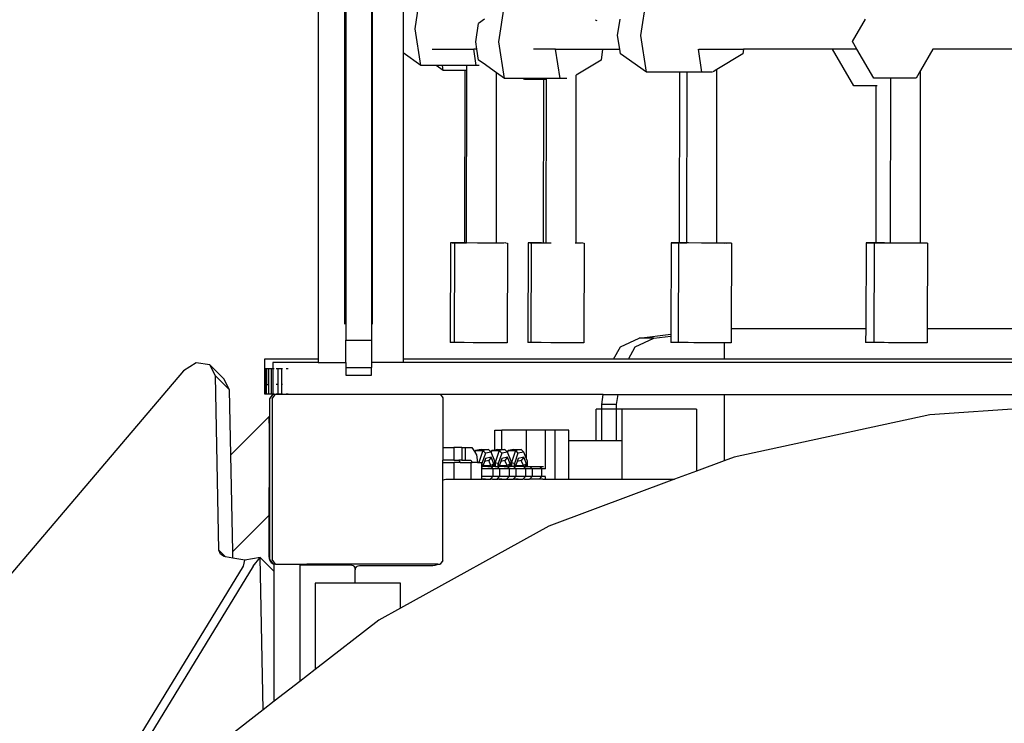
# Model space of a CAD drawing. Units: millimetres. Extents: x 6389 to 10517, y 3371 to 6118.
# Drawn here: x 8282 to 8328, y 4056 to 4089 of the extents above; entities that cross this region are included whole.
import ezdxf

# ---------------------------------------------------------------- set-up
doc = ezdxf.new("R2010")
doc.units = ezdxf.units.MM
doc.header["$LTSCALE"] = 100
doc.header["$PDSIZE"] = -1
doc.layers.add('VP-EQ', color=219, linetype='Continuous')
doc.dimstyles.new('Strefa', dxfattribs={"dimtxt": 14, "dimasz": 20, "dimexe": 20, "dimexo": 50, "dimgap": 20, "dimtad": 0, "dimdec": 0, "dimzin": 0, "dimdsep": 46, "dimtxsty": 'Standard', "dimcen": 0.09, "dimadec": 0, "dimazin": 0, "dimtfac": 1, "dimtdec": 4, "dimtofl": 0, "dimtmove": 0, "dimatfit": 3, "dimfxl": 70, "dimfxlon": 1, "dimtolj": 1, "dimtzin": 0, "dimarcsym": 0})

# ---------------------------------------------------------------- blocks, each defined once
blk = doc.blocks.new('*D223')
at = {"layer": 'Defpoints', "color": 0}
for p in [(7915.595, 5628.554), (8311.046, 3570.681), (10392.752, 3570.681)]:
    blk.add_point(p, dxfattribs=at)
at = {"layer": 'VP-EQ', "color": 0, "lineweight": -2}
for p, q in [((10322.752, 5628.554), (10412.752, 5628.554)), ((10392.752, 5608.554), (10392.752, 4622.874)), ((10392.752, 3590.681), (10392.752, 4533.874)), ((10322.752, 3570.681), (10412.752, 3570.681))]:
    blk.add_line(p, q, dxfattribs=at)
at = {"layer": 'VP-EQ', "color": 0}
for points in [[(10396.085, 5608.554), (10389.418, 5608.554), (10392.752, 5628.554)], [(10389.418, 3590.681), (10396.085, 3590.681), (10392.752, 3570.681)]]:
    blk.add_solid(points, dxfattribs=at)
at = {"layer": 'VP-EQ', "color": 0, "insert": (10392.752, 4578.374), "char_height": 14, "attachment_point": 5, "rotation": 90}
blk.add_mtext('\\A1;2065', dxfattribs=at)
blk = doc.blocks.new('*D224')
at = {"layer": 'Defpoints', "color": 0}
for p in [(7845.416, 5800.281), (8334.156, 3370.681), (10497.319, 3370.681)]:
    blk.add_point(p, dxfattribs=at)
at = {"layer": 'VP-EQ', "color": 0, "lineweight": -2}
for p, q in [((10427.319, 5800.281), (10517.319, 5800.281)), ((10497.319, 5780.281), (10497.319, 4623.744)), ((10497.319, 3390.681), (10497.319, 4534.744)), ((10427.319, 3370.681), (10517.319, 3370.681))]:
    blk.add_line(p, q, dxfattribs=at)
at = {"layer": 'VP-EQ', "color": 0}
for points in [[(10500.652, 5780.281), (10493.985, 5780.281), (10497.319, 5800.281)], [(10493.985, 3390.681), (10500.652, 3390.681), (10497.319, 3370.681)]]:
    blk.add_solid(points, dxfattribs=at)
at = {"layer": 'VP-EQ', "color": 0, "insert": (10497.319, 4579.244), "char_height": 14, "attachment_point": 5, "rotation": 90}
blk.add_mtext('\\A1;2430', dxfattribs=at)
blk = doc.blocks.new('1790s2')
at = {"layer": 'VP-EQ', "color": 7}
for p, q in [((8236.045, 1481.274), (8236.045, 1446.859)), ((8237.285, 1448.493), (8237.285, 1477.982)), ((8238.585, 1448.493), (8238.585, 1477.982)), ((8237.335, 1465.621), (8237.335, 1447.743)), ((8238.535, 1465.621), (8238.535, 1447.743)), ((8240.595, 1462.356), (8240.852, 1464.077)), ((8240.029, 1463.495), (8240.029, 1461.216)), ((8244.522, 1461.745), (8244.78, 1463.467)), ((8251.178, 1462.043), (8251.436, 1463.765)), ((8243.434, 1461.745), (8243.562, 1462.606)), ((8243.839, 1462.801), (8243.562, 1462.606)), ((8249.128, 1462.717), (8249.053, 1462.763)), ((8250.09, 1462.043), (8250.203, 1462.801)), ((8261.109, 1461.753), (8261.714, 1462.801)), ((8240.852, 1460.634), (8240.595, 1462.356)), ((8250.186, 1461.401), (8250.09, 1462.043)), ((8251.436, 1460.321), (8251.178, 1462.043)), ((8243.485, 1461.401), (8243.434, 1461.745)), ((8244.78, 1460.023), (8244.522, 1461.745)), ((8261.312, 1461.401), (8261.109, 1461.753)), ((8240.852, 1460.634), (8240.029, 1461.216)), ((8240.029, 1461.216), (8240.029, 1446.859)), ((8241.388, 1461.401), (8243.345, 1461.401)), ((8243.46, 1460.634), (8243.345, 1461.401)), ((8243.485, 1461.401), (8243.345, 1461.401)), ((8243.562, 1460.884), (8243.485, 1461.401)), ((8247.182, 1461.401), (8246.148, 1461.401)), ((8247.388, 1460.023), (8247.182, 1461.401)), ((8247.182, 1461.401), (8249.387, 1461.401)), ((8249.387, 1461.401), (8249.31, 1460.884)), ((8249.387, 1461.401), (8250.186, 1461.401)), ((8250.218, 1461.182), (8250.186, 1461.401)), ((8251.436, 1460.321), (8250.218, 1461.182)), ((8254.044, 1460.321), (8253.882, 1461.403)), ((8253.905, 1461.401), (8255.998, 1461.401)), ((8255.966, 1461.182), (8254.75, 1460.439)), ((8255.998, 1461.401), (8255.966, 1461.182)), ((8260.179, 1461.401), (8255.998, 1461.401)), ((8260.173, 1461.392), (8260.179, 1461.401)), ((8261.168, 1459.67), (8260.173, 1461.392)), ((8261.312, 1461.401), (8260.179, 1461.401)), ((8262.103, 1460.031), (8261.312, 1461.401)), ((8264.882, 1461.401), (8264.3, 1460.392)), ((8264.879, 1461.401), (8264.882, 1461.401)), ((8271.834, 1461.401), (8264.882, 1461.401)), ((8241.569, 1460.634), (8240.852, 1460.634)), ((8241.91, 1460.392), (8241.569, 1460.634)), ((8241.874, 1460.634), (8241.569, 1460.634)), ((8241.91, 1460.392), (8241.874, 1460.634)), ((8243.008, 1460.634), (8241.874, 1460.634)), ((8243.008, 1460.392), (8243.008, 1460.634)), ((8243.46, 1460.634), (8243.008, 1460.634)), ((8243.588, 1460.634), (8243.46, 1460.634)), ((8243.774, 1460.734), (8243.562, 1460.884)), ((8244.407, 1460.286), (8243.774, 1460.734)), ((8249.31, 1460.884), (8248.146, 1460.172)), ((8242.937, 1460.392), (8241.91, 1460.392)), ((8242.928, 1452.316), (8242.937, 1460.392)), ((8243.008, 1460.392), (8242.937, 1460.392)), ((8242.999, 1452.316), (8243.008, 1460.392)), ((8244.399, 1452.309), (8244.407, 1460.286)), ((8244.78, 1460.023), (8244.407, 1460.286)), ((8248.138, 1452.31), (8248.146, 1460.172)), ((8248.146, 1460.172), (8248.142, 1460.17)), ((8253.005, 1460.321), (8251.436, 1460.321)), ((8252.997, 1452.316), (8253.005, 1460.321)), ((8253.35, 1460.321), (8253.005, 1460.321)), ((8253.341, 1452.316), (8253.35, 1460.321)), ((8254.044, 1460.321), (8253.35, 1460.321)), ((8254.546, 1460.321), (8254.044, 1460.321)), ((8254.75, 1460.439), (8254.576, 1460.332)), ((8254.741, 1452.312), (8254.75, 1460.439)), ((8264.3, 1460.392), (8264.091, 1460.031)), ((8264.291, 1452.309), (8264.3, 1460.392)), ((8245.682, 1460.023), (8244.78, 1460.023)), ((8245.714, 1459.968), (8245.682, 1460.023)), ((8246.747, 1460.023), (8245.682, 1460.023)), ((8246.623, 1459.968), (8245.714, 1459.968)), ((8246.614, 1452.316), (8246.623, 1459.968)), ((8246.747, 1459.968), (8246.623, 1459.968)), ((8246.738, 1452.316), (8246.747, 1459.968)), ((8246.747, 1459.968), (8246.747, 1460.023)), ((8247.388, 1460.023), (8246.747, 1460.023)), ((8247.71, 1460.023), (8247.388, 1460.023)), ((8262.219, 1459.67), (8261.168, 1459.67)), ((8262.575, 1460.031), (8262.103, 1460.031)), ((8262.21, 1452.316), (8262.219, 1459.67)), ((8262.261, 1459.67), (8262.219, 1459.67)), ((8262.9, 1460.031), (8262.575, 1460.031)), ((8262.892, 1452.316), (8262.9, 1460.031)), ((8264.091, 1460.031), (8262.9, 1460.031)), ((8242.248, 1452.313), (8242.231, 1447.638)), ((8242.331, 1452.309), (8242.248, 1452.313)), ((8242.331, 1452.309), (8242.429, 1452.313)), ((8242.429, 1452.308), (8242.331, 1452.309)), ((8242.429, 1452.308), (8242.413, 1447.638)), ((8242.429, 1452.313), (8242.498, 1452.316)), ((8242.513, 1452.309), (8242.429, 1452.313)), ((8242.429, 1452.313), (8242.429, 1452.308)), ((8242.498, 1452.316), (8242.68, 1452.316)), ((8242.908, 1452.304), (8242.513, 1452.309)), ((8242.68, 1452.316), (8242.928, 1452.316)), ((8242.928, 1452.304), (8242.908, 1452.304)), ((8242.928, 1452.304), (8242.928, 1452.316)), ((8242.928, 1452.316), (8242.999, 1452.316)), ((8242.999, 1452.304), (8242.928, 1452.304)), ((8242.999, 1452.304), (8242.999, 1452.316)), ((8243.509, 1452.3), (8242.999, 1452.304)), ((8244.154, 1452.299), (8243.509, 1452.3)), ((8244.399, 1452.299), (8244.154, 1452.299)), ((8244.399, 1452.309), (8244.443, 1452.311)), ((8244.399, 1452.299), (8244.399, 1452.309)), ((8244.49, 1452.299), (8244.399, 1452.299)), ((8244.443, 1452.311), (8244.657, 1452.306)), ((8244.671, 1452.299), (8244.49, 1452.299)), ((8244.657, 1452.306), (8244.74, 1452.302)), ((8244.74, 1452.302), (8244.671, 1452.299)), ((8244.838, 1452.306), (8244.74, 1452.302)), ((8244.838, 1452.306), (8244.922, 1452.302)), ((8244.922, 1452.302), (8244.905, 1447.627)), ((8245.892, 1452.313), (8245.875, 1447.638)), ((8245.975, 1452.309), (8245.892, 1452.313)), ((8245.975, 1452.309), (8246.035, 1452.313)), ((8246.035, 1452.308), (8245.975, 1452.309)), ((8246.035, 1452.308), (8246.018, 1447.638)), ((8246.035, 1452.313), (8246.142, 1452.316)), ((8246.118, 1452.309), (8246.035, 1452.313)), ((8246.035, 1452.313), (8246.035, 1452.308)), ((8246.513, 1452.304), (8246.118, 1452.309)), ((8246.142, 1452.316), (8246.285, 1452.316)), ((8246.285, 1452.316), (8246.614, 1452.316)), ((8246.614, 1452.303), (8246.513, 1452.304)), ((8246.614, 1452.316), (8246.738, 1452.316)), ((8246.614, 1452.303), (8246.614, 1452.316)), ((8246.738, 1452.303), (8246.614, 1452.303)), ((8246.738, 1452.303), (8246.738, 1452.316)), ((8246.967, 1452.301), (8246.738, 1452.303)), ((8248.138, 1452.299), (8248.092, 1452.299)), ((8248.138, 1452.31), (8248.301, 1452.306)), ((8248.138, 1452.299), (8248.138, 1452.31)), ((8248.277, 1452.299), (8248.138, 1452.299)), ((8248.384, 1452.302), (8248.277, 1452.299)), ((8248.301, 1452.306), (8248.384, 1452.302)), ((8248.444, 1452.306), (8248.384, 1452.302)), ((8248.444, 1452.306), (8248.527, 1452.302)), ((8248.527, 1452.302), (8248.51, 1447.627)), ((8252.598, 1452.313), (8252.582, 1448.021)), ((8252.598, 1452.313), (8252.848, 1452.316)), ((8252.681, 1452.309), (8252.598, 1452.313)), ((8252.94, 1452.306), (8252.681, 1452.309)), ((8252.848, 1452.316), (8252.94, 1452.313)), ((8252.94, 1452.306), (8252.923, 1447.638)), ((8252.94, 1452.313), (8252.997, 1452.316)), ((8252.94, 1452.313), (8252.997, 1452.31)), ((8252.94, 1452.313), (8252.94, 1452.306)), ((8252.997, 1452.31), (8252.997, 1452.316)), ((8253.023, 1452.309), (8252.997, 1452.31)), ((8253.023, 1452.309), (8253.19, 1452.316)), ((8253.341, 1452.305), (8253.023, 1452.309)), ((8253.19, 1452.316), (8253.341, 1452.316)), ((8253.341, 1452.305), (8253.341, 1452.316)), ((8253.418, 1452.304), (8253.341, 1452.305)), ((8254.019, 1452.3), (8253.418, 1452.304)), ((8254.664, 1452.299), (8254.019, 1452.3)), ((8254.741, 1452.299), (8254.664, 1452.299)), ((8254.741, 1452.312), (8254.954, 1452.311)), ((8254.741, 1452.309), (8254.741, 1452.312)), ((8254.741, 1452.309), (8254.954, 1452.311)), ((8254.741, 1452.299), (8254.741, 1452.309)), ((8254.84, 1452.299), (8254.741, 1452.299)), ((8255.09, 1452.302), (8254.84, 1452.299)), ((8254.954, 1452.311), (8255.007, 1452.306)), ((8255.007, 1452.306), (8255.09, 1452.302)), ((8255.09, 1452.302), (8255.09, 1452.299)), ((8255.182, 1452.299), (8255.09, 1452.302)), ((8255.182, 1452.299), (8255.349, 1452.306)), ((8255.432, 1452.302), (8255.182, 1452.299)), ((8255.349, 1452.306), (8255.432, 1452.302)), ((8255.432, 1452.302), (8255.418, 1448.282)), ((8261.741, 1452.313), (8261.726, 1448.282)), ((8261.741, 1452.313), (8261.991, 1452.316)), ((8261.824, 1452.309), (8261.741, 1452.313)), ((8262.131, 1452.305), (8261.824, 1452.309)), ((8261.991, 1452.316), (8262.131, 1452.313)), ((8262.131, 1452.305), (8262.114, 1447.638)), ((8262.131, 1452.313), (8262.21, 1452.316)), ((8262.131, 1452.313), (8262.131, 1452.305)), ((8262.21, 1452.309), (8262.131, 1452.313)), ((8262.21, 1452.316), (8262.381, 1452.316)), ((8262.21, 1452.309), (8262.21, 1452.316)), ((8262.214, 1452.309), (8262.21, 1452.309)), ((8262.609, 1452.304), (8262.214, 1452.309)), ((8262.381, 1452.316), (8262.892, 1452.316)), ((8262.891, 1452.302), (8262.609, 1452.304)), ((8262.891, 1452.302), (8262.892, 1452.316)), ((8263.21, 1452.3), (8262.891, 1452.302)), ((8263.855, 1452.299), (8263.21, 1452.3)), ((8264.291, 1452.299), (8263.855, 1452.299)), ((8264.291, 1452.309), (8264.54, 1452.306)), ((8264.291, 1452.299), (8264.291, 1452.309)), ((8264.373, 1452.299), (8264.291, 1452.299)), ((8264.623, 1452.302), (8264.373, 1452.299)), ((8264.54, 1452.306), (8264.623, 1452.302)), ((8264.623, 1452.302), (8264.609, 1448.282)), ((8255.418, 1448.282), (8255.416, 1447.627)), ((8261.726, 1448.282), (8255.418, 1448.282)), ((8261.726, 1448.282), (8261.724, 1447.638)), ((8264.609, 1448.282), (8264.606, 1447.627)), ((8272.164, 1448.282), (8264.609, 1448.282)), ((8237.335, 1447.743), (8238.535, 1447.743)), ((8237.335, 1446.693), (8237.335, 1447.743)), ((8238.535, 1447.743), (8238.535, 1446.693)), ((8242.315, 1447.634), (8242.231, 1447.638)), ((8242.413, 1447.638), (8242.315, 1447.634)), ((8242.496, 1447.634), (8242.413, 1447.638)), ((8242.71, 1447.629), (8242.496, 1447.634)), ((8242.891, 1447.629), (8242.71, 1447.629)), ((8243.31, 1447.626), (8242.891, 1447.629)), ((8243.492, 1447.626), (8243.31, 1447.626)), ((8243.956, 1447.624), (8243.492, 1447.626)), ((8244.084, 1447.624), (8243.956, 1447.624)), ((8244.137, 1447.624), (8244.084, 1447.624)), ((8244.655, 1447.625), (8244.137, 1447.624)), ((8244.905, 1447.627), (8244.655, 1447.625)), ((8245.959, 1447.634), (8245.875, 1447.638)), ((8246.018, 1447.638), (8245.959, 1447.634)), ((8246.101, 1447.634), (8246.018, 1447.638)), ((8246.354, 1447.629), (8246.101, 1447.634)), ((8246.496, 1447.629), (8246.354, 1447.629)), ((8246.954, 1447.626), (8246.496, 1447.629)), ((8247.097, 1447.626), (8246.954, 1447.626)), ((8247.6, 1447.624), (8247.097, 1447.626)), ((8247.701, 1447.624), (8247.6, 1447.624)), ((8247.743, 1447.624), (8247.701, 1447.624)), ((8248.26, 1447.625), (8247.743, 1447.624)), ((8248.51, 1447.627), (8248.26, 1447.625)), ((8250.22, 1447.43), (8251.096, 1447.847)), ((8250.913, 1447.43), (8251.789, 1447.847)), ((8251.096, 1447.847), (8252.582, 1448.021)), ((8251.789, 1447.847), (8251.096, 1447.847)), ((8251.789, 1447.847), (8252.582, 1447.94)), ((8252.582, 1447.94), (8252.581, 1447.638)), ((8252.664, 1447.634), (8252.581, 1447.638)), ((8252.582, 1448.021), (8252.582, 1447.94)), ((8252.923, 1447.638), (8252.664, 1447.634)), ((8253.006, 1447.634), (8252.923, 1447.638)), ((8253.059, 1447.629), (8253.006, 1447.634)), ((8253.402, 1447.629), (8253.059, 1447.629)), ((8253.66, 1447.626), (8253.402, 1447.629)), ((8254.002, 1447.626), (8253.66, 1447.626)), ((8254.306, 1447.624), (8254.002, 1447.626)), ((8254.547, 1447.624), (8254.306, 1447.624)), ((8254.648, 1447.624), (8254.547, 1447.624)), ((8255.083, 1447.625), (8254.648, 1447.624)), ((8255.083, 1447.625), (8255.083, 1446.859)), ((8255.165, 1447.625), (8255.083, 1447.625)), ((8255.416, 1447.627), (8255.165, 1447.625)), ((8261.807, 1447.634), (8261.724, 1447.638)), ((8262.202, 1447.629), (8261.807, 1447.634)), ((8262.197, 1447.634), (8262.114, 1447.638)), ((8262.592, 1447.629), (8262.197, 1447.634)), ((8262.592, 1447.629), (8262.202, 1447.629)), ((8262.803, 1447.626), (8262.592, 1447.629)), ((8263.193, 1447.626), (8262.803, 1447.626)), ((8263.449, 1447.624), (8263.193, 1447.626)), ((8263.724, 1447.624), (8263.449, 1447.624)), ((8263.839, 1447.624), (8263.724, 1447.624)), ((8264.356, 1447.625), (8263.839, 1447.624)), ((8264.606, 1447.627), (8264.356, 1447.625)), ((8249.9, 1446.859), (8250.22, 1447.43)), ((8250.593, 1446.859), (8250.913, 1447.43)), ((8230.316, 1446.686), (8229.727, 1446.306)), ((8230.964, 1446.588), (8230.316, 1446.686)), ((8233.55, 1446.856), (8233.528, 1446.855)), ((8233.528, 1446.855), (8233.528, 1446.425)), ((8233.62, 1446.857), (8233.55, 1446.856)), ((8233.732, 1446.858), (8233.62, 1446.857)), ((8233.877, 1446.859), (8233.732, 1446.858)), ((8234.047, 1446.859), (8233.877, 1446.859)), ((8233.918, 1446.693), (8233.918, 1446.422)), ((8236.045, 1446.693), (8233.918, 1446.693)), ((8236.045, 1446.859), (8234.047, 1446.859)), ((8236.045, 1446.859), (8236.045, 1446.693)), ((8236.045, 1446.693), (8237.335, 1446.693)), ((8237.335, 1446.693), (8237.335, 1446.468)), ((8238.535, 1446.693), (8238.535, 1446.468)), ((8240.029, 1446.693), (8238.535, 1446.693)), ((8240.029, 1446.859), (8240.029, 1446.693)), ((8249.9, 1446.859), (8240.029, 1446.859)), ((8308.961, 1446.693), (8240.029, 1446.693)), ((8250.593, 1446.859), (8249.9, 1446.859)), ((8255.083, 1446.859), (8250.593, 1446.859)), ((8291.456, 1446.859), (8255.083, 1446.859)), ((8229.727, 1446.306), (8218.755, 1433.412)), ((8231.219, 1446.078), (8230.964, 1446.588)), ((8230.964, 1446.588), (8231.623, 1445.927)), ((8233.528, 1446.425), (8233.547, 1446.425)), ((8233.528, 1446.425), (8233.528, 1445.655)), ((8233.547, 1446.425), (8233.607, 1446.424)), ((8233.547, 1446.425), (8233.547, 1445.656)), ((8233.607, 1446.424), (8233.62, 1446.424)), ((8233.607, 1446.424), (8233.607, 1445.657)), ((8233.62, 1446.424), (8233.62, 1445.657)), ((8233.62, 1446.424), (8233.703, 1446.423)), ((8233.703, 1446.423), (8233.83, 1446.422)), ((8233.703, 1446.423), (8233.703, 1445.658)), ((8233.83, 1446.422), (8233.83, 1445.222)), ((8233.83, 1446.422), (8233.918, 1446.422)), ((8233.918, 1446.422), (8233.973, 1446.422)), ((8233.918, 1446.422), (8233.918, 1445.222)), ((8234.067, 1446.422), (8234.145, 1446.422)), ((8234.145, 1446.422), (8234.314, 1446.422)), ((8234.145, 1446.422), (8234.145, 1445.659)), ((8234.314, 1446.422), (8234.363, 1446.422)), ((8234.314, 1446.422), (8234.314, 1445.659)), ((8234.545, 1446.422), (8234.639, 1446.422)), ((8237.335, 1446.468), (8238.535, 1446.468)), ((8237.335, 1446.468), (8237.335, 1446.101)), ((8238.535, 1446.101), (8238.535, 1446.468)), ((8231.385, 1437.902), (8231.219, 1446.078)), ((8231.219, 1446.078), (8231.878, 1445.417)), ((8231.878, 1445.417), (8231.623, 1445.927)), ((8237.335, 1446.101), (8238.535, 1446.101)), ((8231.94, 1442.371), (8231.878, 1445.417)), ((8233.547, 1445.656), (8233.528, 1445.655)), ((8233.528, 1445.655), (8233.528, 1445.225)), ((8233.547, 1445.656), (8233.547, 1445.225)), ((8233.62, 1445.657), (8233.607, 1445.657)), ((8233.607, 1445.657), (8233.607, 1445.224)), ((8233.703, 1445.658), (8233.62, 1445.657)), ((8233.703, 1445.658), (8233.703, 1445.223)), ((8234.145, 1445.659), (8234.067, 1445.659)), ((8234.145, 1445.659), (8234.145, 1445.222)), ((8234.363, 1445.659), (8234.314, 1445.659)), ((8234.314, 1445.659), (8234.314, 1445.222)), ((8233.528, 1445.225), (8233.547, 1445.225)), ((8233.547, 1445.225), (8233.607, 1445.224)), ((8233.607, 1445.224), (8233.703, 1445.223)), ((8233.703, 1445.223), (8233.83, 1445.222)), ((8233.776, 1444.997), (8233.918, 1445.193)), ((8233.776, 1443.858), (8233.776, 1444.997)), ((8233.83, 1445.222), (8233.918, 1445.222)), ((8233.884, 1444.997), (8234.026, 1445.193)), ((8233.884, 1444.997), (8233.884, 1437.463)), ((8233.918, 1445.222), (8233.973, 1445.222)), ((8233.918, 1445.222), (8233.918, 1445.193)), ((8234.026, 1445.193), (8233.918, 1445.193)), ((8241.776, 1445.193), (8234.026, 1445.193)), ((8234.067, 1445.222), (8234.145, 1445.222)), ((8234.145, 1445.222), (8234.314, 1445.222)), ((8234.314, 1445.222), (8234.363, 1445.222)), ((8234.545, 1445.222), (8234.639, 1445.222)), ((8241.776, 1445.193), (8241.884, 1445.044)), ((8249.414, 1445.193), (8241.776, 1445.193)), ((8241.884, 1445.044), (8241.884, 1442.712)), ((8249.345, 1444.731), (8249.414, 1445.193)), ((8249.414, 1445.193), (8250.107, 1445.193)), ((8250.038, 1444.731), (8250.107, 1445.193)), ((8250.107, 1445.193), (8255.083, 1445.193)), ((8255.083, 1445.193), (8255.083, 1442.087)), ((8255.083, 1445.193), (8291.456, 1445.193)), ((8274.167, 1444.902), (8264.737, 1444.238)), ((8249.085, 1443.028), (8249.085, 1444.511)), ((8249.345, 1444.511), (8249.085, 1444.511)), ((8250.038, 1444.731), (8249.345, 1444.731)), ((8249.345, 1444.511), (8249.345, 1444.731)), ((8249.345, 1443.028), (8249.345, 1444.511)), ((8250.038, 1444.511), (8249.345, 1444.511)), ((8250.038, 1444.511), (8250.038, 1444.731)), ((8250.038, 1443.028), (8250.038, 1444.511)), ((8250.298, 1444.511), (8250.038, 1444.511)), ((8250.298, 1443.028), (8250.298, 1444.511)), ((8253.789, 1444.511), (8250.298, 1444.511)), ((8253.789, 1444.511), (8253.789, 1441.605)), ((8231.94, 1442.371), (8233.741, 1444.172)), ((8233.741, 1443.858), (8233.741, 1444.172)), ((8264.737, 1444.238), (8255.555, 1442.262)), ((8233.741, 1443.858), (8233.776, 1443.858)), ((8233.741, 1443.858), (8233.741, 1442.804)), ((8233.776, 1442.804), (8233.776, 1443.858)), ((8244.328, 1442.592), (8244.328, 1443.527)), ((8244.328, 1443.527), (8244.662, 1443.527)), ((8244.662, 1442.616), (8244.662, 1443.527)), ((8245.81, 1443.527), (8244.662, 1443.527)), ((8246.699, 1443.527), (8245.81, 1443.527)), ((8245.81, 1442.187), (8245.81, 1443.527)), ((8247.154, 1443.527), (8246.699, 1443.527)), ((8246.699, 1441.717), (8246.699, 1443.527)), ((8247.154, 1441.224), (8247.154, 1443.527)), ((8247.804, 1443.527), (8247.154, 1443.527)), ((8247.804, 1443.028), (8247.804, 1443.527)), ((8249.085, 1443.028), (8247.804, 1443.028)), ((8247.804, 1441.224), (8247.804, 1443.028)), ((8249.345, 1443.028), (8249.085, 1443.028)), ((8250.038, 1443.028), (8249.345, 1443.028)), ((8250.298, 1443.028), (8250.038, 1443.028)), ((8250.298, 1441.224), (8250.298, 1443.028)), ((8233.741, 1442.804), (8233.741, 1440.841)), ((8233.741, 1442.804), (8233.776, 1442.804)), ((8233.776, 1440.841), (8233.776, 1442.804)), ((8241.884, 1442.712), (8241.884, 1442.113)), ((8241.884, 1442.712), (8242.405, 1442.712)), ((8242.405, 1442.712), (8242.405, 1442.113)), ((8242.781, 1442.712), (8242.405, 1442.712)), ((8242.781, 1442.712), (8242.781, 1442.113)), ((8242.781, 1442.712), (8242.933, 1442.712)), ((8242.933, 1442.712), (8242.933, 1442.113)), ((8242.933, 1442.712), (8243.255, 1442.712)), ((8243.255, 1442.712), (8243.369, 1442.525)), ((8243.369, 1442.525), (8243.419, 1442.564)), ((8243.369, 1442.525), (8243.392, 1442.486)), ((8243.419, 1442.564), (8243.392, 1442.486)), ((8243.686, 1442.616), (8243.419, 1442.564)), ((8243.419, 1442.564), (8243.769, 1442.564)), ((8243.769, 1442.564), (8243.581, 1442.016)), ((8243.686, 1442.616), (8244.036, 1442.616)), ((8244.036, 1442.616), (8243.769, 1442.564)), ((8243.769, 1442.564), (8243.887, 1442.443)), ((8244.128, 1442.521), (8244.036, 1442.616)), ((8244.128, 1442.521), (8244.184, 1442.564)), ((8244.184, 1442.564), (8244.157, 1442.487)), ((8244.328, 1442.592), (8244.184, 1442.564)), ((8244.184, 1442.564), (8244.533, 1442.564)), ((8244.45, 1442.616), (8244.328, 1442.592)), ((8244.533, 1442.564), (8244.345, 1442.016)), ((8244.45, 1442.616), (8244.662, 1442.616)), ((8244.8, 1442.616), (8244.533, 1442.564)), ((8244.533, 1442.564), (8244.651, 1442.443)), ((8244.662, 1442.616), (8244.8, 1442.616)), ((8244.892, 1442.521), (8244.8, 1442.616)), ((8244.892, 1442.521), (8244.948, 1442.564)), ((8244.948, 1442.564), (8244.921, 1442.487)), ((8245.215, 1442.616), (8244.948, 1442.564)), ((8244.948, 1442.564), (8245.298, 1442.564)), ((8245.298, 1442.564), (8245.109, 1442.016)), ((8245.215, 1442.616), (8245.564, 1442.616)), ((8245.564, 1442.616), (8245.298, 1442.564)), ((8245.298, 1442.564), (8245.415, 1442.443)), ((8245.682, 1442.495), (8245.564, 1442.616)), ((8232.032, 1437.835), (8231.94, 1442.371)), ((8241.884, 1442.008), (8241.884, 1442.113)), ((8242.405, 1442.113), (8241.884, 1442.113)), ((8242.405, 1442.113), (8242.635, 1442.113)), ((8242.635, 1442.113), (8242.699, 1442.008)), ((8242.781, 1442.113), (8242.635, 1442.113)), ((8242.781, 1442.113), (8242.933, 1442.113)), ((8242.933, 1442.113), (8243.208, 1442.113)), ((8243.208, 1442.113), (8243.272, 1442.007)), ((8243.392, 1442.486), (8243.461, 1442.372)), ((8243.461, 1442.372), (8243.515, 1442.016)), ((8243.887, 1442.443), (8243.721, 1441.96)), ((8243.889, 1442.202), (8243.84, 1442.06)), ((8244.041, 1442.098), (8243.84, 1442.06)), ((8244.154, 1442.495), (8243.887, 1442.443)), ((8244.156, 1442.253), (8243.889, 1442.202)), ((8244.156, 1442.253), (8244.041, 1442.098)), ((8244.139, 1441.864), (8244.041, 1442.098)), ((8244.154, 1442.495), (8244.128, 1442.521)), ((8244.157, 1442.487), (8244.154, 1442.495)), ((8244.284, 1441.947), (8244.156, 1442.253)), ((8244.328, 1442.077), (8244.157, 1442.487)), ((8244.329, 1442.016), (8244.328, 1442.077)), ((8244.651, 1442.443), (8244.485, 1441.96)), ((8244.653, 1442.202), (8244.604, 1442.06)), ((8244.805, 1442.098), (8244.604, 1442.06)), ((8244.918, 1442.495), (8244.651, 1442.443)), ((8244.92, 1442.253), (8244.653, 1442.202)), ((8244.92, 1442.253), (8244.805, 1442.098)), ((8244.903, 1441.864), (8244.805, 1442.098)), ((8244.918, 1442.495), (8244.892, 1442.521)), ((8244.921, 1442.487), (8244.918, 1442.495)), ((8245.048, 1441.947), (8244.92, 1442.253)), ((8245.093, 1442.077), (8244.921, 1442.487)), ((8245.093, 1442.016), (8245.093, 1442.077)), ((8245.415, 1442.443), (8245.249, 1441.96)), ((8245.417, 1442.202), (8245.369, 1442.06)), ((8245.569, 1442.098), (8245.369, 1442.06)), ((8245.682, 1442.495), (8245.415, 1442.443)), ((8245.684, 1442.253), (8245.417, 1442.202)), ((8245.684, 1442.253), (8245.569, 1442.098)), ((8245.667, 1441.864), (8245.569, 1442.098)), ((8245.81, 1442.187), (8245.682, 1442.495)), ((8245.812, 1441.947), (8245.684, 1442.253)), ((8245.857, 1442.077), (8245.81, 1442.187)), ((8245.859, 1441.825), (8245.857, 1442.077)), ((8255.083, 1442.087), (8253.789, 1441.605)), ((8255.555, 1442.262), (8255.083, 1442.087)), ((8241.884, 1441.165), (8241.884, 1442.008)), ((8241.884, 1442.008), (8242.413, 1442.008)), ((8242.413, 1441.224), (8242.413, 1442.008)), ((8242.699, 1442.008), (8242.413, 1442.008)), ((8242.699, 1442.008), (8243.221, 1442.007)), ((8243.22, 1441.224), (8243.221, 1442.007)), ((8243.221, 1442.007), (8243.272, 1442.007)), ((8243.516, 1442.007), (8243.272, 1442.007)), ((8243.515, 1442.016), (8243.581, 1442.016)), ((8243.515, 1442.016), (8243.516, 1442.007)), ((8243.516, 1442.007), (8243.581, 1442.007)), ((8243.581, 1442.016), (8243.581, 1442.007)), ((8243.581, 1442.016), (8243.603, 1442.007)), ((8243.581, 1442.007), (8243.603, 1442.007)), ((8243.603, 1442.007), (8243.716, 1442.007)), ((8243.716, 1441.962), (8243.716, 1442.007)), ((8243.716, 1441.962), (8243.721, 1441.96)), ((8243.716, 1441.938), (8243.716, 1441.962)), ((8243.716, 1441.938), (8243.721, 1441.933)), ((8243.716, 1441.878), (8243.716, 1441.938)), ((8243.721, 1441.894), (8243.716, 1441.878)), ((8243.716, 1441.825), (8243.716, 1441.878)), ((8243.722, 1441.825), (8243.716, 1441.825)), ((8243.716, 1441.706), (8243.716, 1441.825)), ((8244.232, 1441.706), (8243.716, 1441.706)), ((8243.716, 1441.347), (8243.716, 1441.706)), ((8243.721, 1441.96), (8243.721, 1441.933)), ((8243.721, 1441.933), (8243.721, 1441.894)), ((8243.721, 1441.894), (8243.722, 1441.825)), ((8243.722, 1441.825), (8243.768, 1441.825)), ((8243.777, 1441.876), (8243.768, 1441.848)), ((8243.768, 1441.848), (8243.768, 1441.825)), ((8243.789, 1441.825), (8243.768, 1441.825)), ((8243.78, 1441.885), (8243.777, 1441.876)), ((8243.777, 1441.876), (8243.789, 1441.864)), ((8243.84, 1442.06), (8243.78, 1441.885)), ((8243.789, 1441.864), (8243.78, 1441.885)), ((8243.789, 1441.825), (8243.789, 1441.864)), ((8243.789, 1441.864), (8243.887, 1441.864)), ((8243.887, 1441.825), (8243.789, 1441.825)), ((8243.887, 1441.825), (8243.887, 1441.864)), ((8243.887, 1441.864), (8243.897, 1441.864)), ((8243.897, 1441.825), (8243.887, 1441.825)), ((8243.897, 1441.825), (8243.897, 1441.864)), ((8243.897, 1441.864), (8243.951, 1441.864)), ((8243.947, 1441.825), (8243.897, 1441.825)), ((8243.947, 1441.852), (8243.951, 1441.864)), ((8243.947, 1441.825), (8243.947, 1441.852)), ((8243.999, 1441.825), (8243.947, 1441.852)), ((8243.997, 1441.825), (8243.947, 1441.825)), ((8243.951, 1441.864), (8243.996, 1441.864)), ((8243.996, 1441.864), (8243.997, 1441.825)), ((8243.996, 1441.864), (8244.125, 1441.864)), ((8243.999, 1441.825), (8243.997, 1441.825)), ((8243.999, 1441.825), (8244.112, 1441.825)), ((8244.125, 1441.864), (8244.112, 1441.825)), ((8244.112, 1441.825), (8244.139, 1441.825)), ((8244.125, 1441.864), (8244.139, 1441.864)), ((8244.236, 1441.92), (8244.139, 1441.864)), ((8244.139, 1441.825), (8244.139, 1441.864)), ((8244.145, 1441.825), (8244.139, 1441.825)), ((8244.145, 1441.825), (8244.232, 1441.706)), ((8244.145, 1441.825), (8244.237, 1441.825)), ((8244.549, 1441.706), (8244.232, 1441.706)), ((8244.232, 1441.706), (8244.232, 1441.347)), ((8244.284, 1441.947), (8244.236, 1441.92)), ((8244.237, 1441.825), (8244.236, 1441.92)), ((8244.285, 1441.825), (8244.237, 1441.825)), ((8244.285, 1441.825), (8244.284, 1441.947)), ((8244.331, 1441.825), (8244.285, 1441.825)), ((8244.329, 1442.016), (8244.345, 1442.016)), ((8244.331, 1441.825), (8244.329, 1442.016)), ((8244.347, 1441.825), (8244.331, 1441.825)), ((8244.345, 1442.016), (8244.347, 1441.825)), ((8244.345, 1442.016), (8244.458, 1441.971)), ((8244.347, 1441.825), (8244.461, 1441.825)), ((8244.458, 1441.971), (8244.466, 1441.952)), ((8244.458, 1441.971), (8244.485, 1441.96)), ((8244.467, 1441.842), (8244.461, 1441.825)), ((8244.549, 1441.706), (8244.461, 1441.825)), ((8244.468, 1441.825), (8244.461, 1441.825)), ((8244.466, 1441.952), (8244.485, 1441.933)), ((8244.466, 1441.952), (8244.467, 1441.842)), ((8244.486, 1441.894), (8244.467, 1441.842)), ((8244.467, 1441.842), (8244.468, 1441.825)), ((8244.486, 1441.825), (8244.468, 1441.825)), ((8244.485, 1441.96), (8244.485, 1441.933)), ((8244.485, 1441.933), (8244.486, 1441.894)), ((8244.486, 1441.894), (8244.486, 1441.825)), ((8244.486, 1441.825), (8244.532, 1441.825)), ((8244.541, 1441.876), (8244.532, 1441.848)), ((8244.532, 1441.848), (8244.532, 1441.825)), ((8244.553, 1441.825), (8244.532, 1441.825)), ((8244.544, 1441.885), (8244.541, 1441.876)), ((8244.541, 1441.876), (8244.553, 1441.864)), ((8244.604, 1442.06), (8244.544, 1441.885)), ((8244.553, 1441.864), (8244.544, 1441.885)), ((8244.997, 1441.706), (8244.549, 1441.706)), ((8244.549, 1441.706), (8244.549, 1441.347)), ((8244.553, 1441.825), (8244.553, 1441.864)), ((8244.553, 1441.864), (8244.651, 1441.864)), ((8244.651, 1441.825), (8244.553, 1441.825)), ((8244.651, 1441.825), (8244.651, 1441.864)), ((8244.651, 1441.864), (8244.661, 1441.864)), ((8244.661, 1441.825), (8244.651, 1441.825)), ((8244.661, 1441.825), (8244.661, 1441.864)), ((8244.661, 1441.864), (8244.715, 1441.864)), ((8244.711, 1441.825), (8244.661, 1441.825)), ((8244.711, 1441.852), (8244.715, 1441.864)), ((8244.711, 1441.825), (8244.711, 1441.852)), ((8244.763, 1441.825), (8244.711, 1441.852)), ((8244.761, 1441.825), (8244.711, 1441.825)), ((8244.715, 1441.864), (8244.76, 1441.864)), ((8244.76, 1441.864), (8244.761, 1441.825)), ((8244.76, 1441.864), (8244.89, 1441.864)), ((8244.763, 1441.825), (8244.761, 1441.825)), ((8244.763, 1441.825), (8244.876, 1441.825)), ((8244.89, 1441.864), (8244.876, 1441.825)), ((8244.876, 1441.825), (8244.903, 1441.825)), ((8244.89, 1441.864), (8244.903, 1441.864)), ((8245, 1441.92), (8244.903, 1441.864)), ((8244.903, 1441.825), (8244.903, 1441.864)), ((8244.909, 1441.825), (8244.903, 1441.825)), ((8244.909, 1441.825), (8244.997, 1441.706)), ((8244.909, 1441.825), (8245.001, 1441.825)), ((8245.313, 1441.706), (8244.997, 1441.706)), ((8244.997, 1441.706), (8244.997, 1441.347)), ((8245.048, 1441.947), (8245, 1441.92)), ((8245.001, 1441.825), (8245, 1441.92)), ((8245.001, 1441.825), (8245.049, 1441.825)), ((8245.049, 1441.825), (8245.048, 1441.947)), ((8245.095, 1441.825), (8245.049, 1441.825)), ((8245.093, 1442.016), (8245.109, 1442.016)), ((8245.095, 1441.825), (8245.093, 1442.016)), ((8245.111, 1441.825), (8245.095, 1441.825)), ((8245.109, 1442.016), (8245.111, 1441.825)), ((8245.109, 1442.016), (8245.223, 1441.971)), ((8245.226, 1441.825), (8245.111, 1441.825)), ((8245.223, 1441.971), (8245.231, 1441.952)), ((8245.223, 1441.971), (8245.249, 1441.96)), ((8245.232, 1441.841), (8245.226, 1441.825)), ((8245.313, 1441.706), (8245.226, 1441.825)), ((8245.226, 1441.825), (8245.232, 1441.825)), ((8245.231, 1441.952), (8245.249, 1441.933)), ((8245.231, 1441.952), (8245.232, 1441.841)), ((8245.25, 1441.894), (8245.232, 1441.841)), ((8245.232, 1441.841), (8245.232, 1441.825)), ((8245.25, 1441.825), (8245.232, 1441.825)), ((8245.249, 1441.96), (8245.249, 1441.933)), ((8245.249, 1441.933), (8245.25, 1441.894)), ((8245.25, 1441.894), (8245.25, 1441.825)), ((8245.25, 1441.825), (8245.296, 1441.825)), ((8245.305, 1441.876), (8245.296, 1441.848)), ((8245.296, 1441.848), (8245.296, 1441.825)), ((8245.317, 1441.825), (8245.296, 1441.825)), ((8245.308, 1441.885), (8245.305, 1441.876)), ((8245.305, 1441.876), (8245.317, 1441.864)), ((8245.369, 1442.06), (8245.308, 1441.885)), ((8245.317, 1441.864), (8245.308, 1441.885)), ((8245.761, 1441.706), (8245.313, 1441.706)), ((8245.313, 1441.706), (8245.313, 1441.347)), ((8245.317, 1441.825), (8245.317, 1441.864)), ((8245.317, 1441.864), (8245.415, 1441.864)), ((8245.415, 1441.825), (8245.317, 1441.825)), ((8245.415, 1441.825), (8245.415, 1441.864)), ((8245.415, 1441.864), (8245.667, 1441.864)), ((8245.667, 1441.825), (8245.415, 1441.825)), ((8245.764, 1441.92), (8245.667, 1441.864)), ((8245.667, 1441.825), (8245.667, 1441.864)), ((8245.673, 1441.825), (8245.667, 1441.825)), ((8245.673, 1441.825), (8245.761, 1441.706)), ((8245.673, 1441.825), (8245.765, 1441.825)), ((8246.078, 1441.706), (8245.761, 1441.706)), ((8245.761, 1441.706), (8245.761, 1441.347)), ((8245.812, 1441.947), (8245.764, 1441.92)), ((8245.765, 1441.825), (8245.764, 1441.92)), ((8245.765, 1441.825), (8245.81, 1441.825)), ((8245.81, 1441.825), (8245.812, 1441.947)), ((8245.81, 1441.825), (8245.813, 1441.825)), ((8245.813, 1441.825), (8245.812, 1441.947)), ((8245.813, 1441.825), (8245.859, 1441.825)), ((8245.859, 1441.825), (8245.99, 1441.825)), ((8245.99, 1441.825), (8246.437, 1441.825)), ((8246.078, 1441.706), (8245.99, 1441.825)), ((8246.525, 1441.706), (8246.078, 1441.706)), ((8246.078, 1441.706), (8246.078, 1441.347)), ((8246.437, 1441.825), (8246.61, 1441.825)), ((8246.437, 1441.825), (8246.525, 1441.706)), ((8246.711, 1441.706), (8246.525, 1441.706)), ((8246.525, 1441.706), (8246.525, 1441.347)), ((8253.789, 1441.605), (8252.764, 1441.224)), ((8241.884, 1441.165), (8241.925, 1441.197)), ((8241.884, 1437.416), (8241.884, 1441.165)), ((8241.925, 1441.197), (8241.973, 1441.217)), ((8241.973, 1441.217), (8242.025, 1441.224)), ((8242.025, 1441.224), (8242.413, 1441.224)), ((8242.413, 1441.224), (8243.22, 1441.224)), ((8243.22, 1441.224), (8243.716, 1441.224)), ((8244.232, 1441.347), (8243.716, 1441.347)), ((8243.716, 1441.228), (8243.716, 1441.347)), ((8243.716, 1441.228), (8243.727, 1441.228)), ((8243.716, 1441.224), (8243.716, 1441.228)), ((8243.728, 1441.224), (8243.716, 1441.228)), ((8243.716, 1441.224), (8243.728, 1441.224)), ((8243.727, 1441.228), (8243.728, 1441.224)), ((8243.773, 1441.224), (8243.728, 1441.224)), ((8243.773, 1441.228), (8243.773, 1441.224)), ((8243.773, 1441.228), (8243.893, 1441.224)), ((8243.893, 1441.224), (8243.773, 1441.224)), ((8243.893, 1441.224), (8243.893, 1441.228)), ((8243.893, 1441.224), (8243.903, 1441.224)), ((8243.903, 1441.224), (8243.902, 1441.228)), ((8243.902, 1441.228), (8243.953, 1441.224)), ((8243.903, 1441.224), (8243.953, 1441.224)), ((8243.953, 1441.224), (8243.953, 1441.228)), ((8243.953, 1441.224), (8244.002, 1441.224)), ((8244.002, 1441.228), (8244.002, 1441.224)), ((8244.002, 1441.224), (8244.02, 1441.224)), ((8244.02, 1441.224), (8244.028, 1441.228)), ((8244.028, 1441.228), (8244.092, 1441.228)), ((8244.092, 1441.228), (8244.097, 1441.224)), ((8244.097, 1441.224), (8244.098, 1441.228)), ((8244.097, 1441.224), (8244.115, 1441.228)), ((8244.232, 1441.347), (8244.115, 1441.228)), ((8244.12, 1441.224), (8244.115, 1441.228)), ((8244.118, 1441.228), (8244.12, 1441.224)), ((8244.12, 1441.224), (8244.135, 1441.228)), ((8244.218, 1441.228), (8244.135, 1441.228)), ((8244.218, 1441.228), (8244.242, 1441.224)), ((8244.549, 1441.347), (8244.232, 1441.347)), ((8244.242, 1441.224), (8244.242, 1441.228)), ((8244.242, 1441.224), (8244.269, 1441.228)), ((8244.242, 1441.224), (8244.268, 1441.224)), ((8244.268, 1441.224), (8244.269, 1441.228)), ((8244.268, 1441.224), (8244.336, 1441.224)), ((8244.336, 1441.224), (8244.336, 1441.228)), ((8244.336, 1441.228), (8244.352, 1441.224)), ((8244.336, 1441.224), (8244.352, 1441.224)), ((8244.352, 1441.228), (8244.352, 1441.224)), ((8244.352, 1441.224), (8244.432, 1441.228)), ((8244.432, 1441.228), (8244.549, 1441.347)), ((8244.432, 1441.228), (8244.452, 1441.228)), ((8244.452, 1441.224), (8244.432, 1441.228)), ((8244.452, 1441.228), (8244.452, 1441.224)), ((8244.452, 1441.228), (8244.468, 1441.228)), ((8244.452, 1441.224), (8244.47, 1441.224)), ((8244.468, 1441.228), (8244.47, 1441.224)), ((8244.47, 1441.224), (8244.492, 1441.228)), ((8244.492, 1441.224), (8244.47, 1441.224)), ((8244.492, 1441.228), (8244.492, 1441.224)), ((8244.537, 1441.224), (8244.492, 1441.224)), ((8244.537, 1441.228), (8244.537, 1441.224)), ((8244.537, 1441.228), (8244.657, 1441.224)), ((8244.657, 1441.224), (8244.537, 1441.224)), ((8244.997, 1441.347), (8244.549, 1441.347)), ((8244.657, 1441.224), (8244.657, 1441.228)), ((8244.657, 1441.224), (8244.662, 1441.224)), ((8244.662, 1441.224), (8244.662, 1441.228)), ((8244.662, 1441.224), (8244.667, 1441.224)), ((8244.667, 1441.224), (8244.667, 1441.228)), ((8244.667, 1441.228), (8244.717, 1441.224)), ((8244.667, 1441.224), (8244.717, 1441.224)), ((8244.717, 1441.224), (8244.717, 1441.228)), ((8244.717, 1441.224), (8244.766, 1441.224)), ((8244.766, 1441.228), (8244.766, 1441.224)), ((8244.766, 1441.224), (8244.784, 1441.224)), ((8244.784, 1441.224), (8244.79, 1441.228)), ((8244.79, 1441.228), (8244.856, 1441.228)), ((8244.856, 1441.228), (8244.861, 1441.224)), ((8244.861, 1441.224), (8244.862, 1441.228)), ((8244.861, 1441.224), (8244.88, 1441.228)), ((8244.997, 1441.347), (8244.88, 1441.228)), ((8244.884, 1441.224), (8244.88, 1441.228)), ((8244.882, 1441.228), (8244.884, 1441.224)), ((8244.884, 1441.224), (8244.899, 1441.228)), ((8244.899, 1441.228), (8244.963, 1441.228)), ((8244.963, 1441.228), (8245.007, 1441.224)), ((8245.313, 1441.347), (8244.997, 1441.347)), ((8245.007, 1441.224), (8245.007, 1441.228)), ((8245.007, 1441.224), (8245.033, 1441.228)), ((8245.007, 1441.224), (8245.032, 1441.224)), ((8245.032, 1441.224), (8245.033, 1441.228)), ((8245.032, 1441.224), (8245.1, 1441.224)), ((8245.1, 1441.224), (8245.1, 1441.228)), ((8245.1, 1441.228), (8245.116, 1441.224)), ((8245.1, 1441.224), (8245.116, 1441.224)), ((8245.116, 1441.228), (8245.116, 1441.224)), ((8245.116, 1441.224), (8245.196, 1441.228)), ((8245.196, 1441.228), (8245.313, 1441.347)), ((8245.216, 1441.224), (8245.196, 1441.228)), ((8245.217, 1441.228), (8245.216, 1441.224)), ((8245.216, 1441.224), (8245.234, 1441.224)), ((8245.232, 1441.228), (8245.234, 1441.224)), ((8245.234, 1441.224), (8245.256, 1441.228)), ((8245.256, 1441.224), (8245.234, 1441.224)), ((8245.256, 1441.228), (8245.256, 1441.224)), ((8245.302, 1441.224), (8245.256, 1441.224)), ((8245.301, 1441.228), (8245.302, 1441.224)), ((8245.301, 1441.228), (8245.421, 1441.224)), ((8245.421, 1441.224), (8245.302, 1441.224)), ((8245.761, 1441.347), (8245.313, 1441.347)), ((8245.421, 1441.224), (8245.421, 1441.228)), ((8245.421, 1441.224), (8245.556, 1441.228)), ((8245.556, 1441.228), (8245.625, 1441.224)), ((8245.625, 1441.224), (8245.626, 1441.228)), ((8245.625, 1441.224), (8245.644, 1441.228)), ((8245.761, 1441.347), (8245.644, 1441.228)), ((8245.727, 1441.228), (8245.644, 1441.228)), ((8245.727, 1441.228), (8245.771, 1441.224)), ((8246.078, 1441.347), (8245.761, 1441.347)), ((8245.771, 1441.224), (8245.771, 1441.228)), ((8245.771, 1441.224), (8245.796, 1441.224)), ((8245.796, 1441.224), (8245.797, 1441.228)), ((8245.796, 1441.224), (8245.864, 1441.224)), ((8245.864, 1441.224), (8245.864, 1441.228)), ((8245.864, 1441.224), (8245.961, 1441.228)), ((8245.961, 1441.228), (8246.078, 1441.347)), ((8246.408, 1441.228), (8245.961, 1441.228)), ((8246.525, 1441.347), (8246.078, 1441.347)), ((8246.525, 1441.347), (8246.408, 1441.228)), ((8246.578, 1441.228), (8246.408, 1441.228)), ((8246.711, 1441.347), (8246.525, 1441.347)), ((8246.578, 1441.228), (8246.699, 1441.224)), ((8246.699, 1441.224), (8246.699, 1441.339)), ((8246.699, 1441.224), (8247.154, 1441.224)), ((8252.764, 1441.224), (8246.862, 1439.028)), ((8247.154, 1441.224), (8247.804, 1441.224)), ((8247.804, 1441.224), (8250.298, 1441.224)), ((8250.298, 1441.224), (8252.764, 1441.224)), ((8233.741, 1440.841), (8233.776, 1440.841)), ((8233.741, 1439.858), (8233.741, 1440.841)), ((8233.776, 1439.858), (8233.776, 1440.841)), ((8233.741, 1439.544), (8233.741, 1439.858)), ((8233.741, 1439.858), (8233.776, 1439.858)), ((8233.776, 1437.463), (8233.776, 1439.858)), ((8232.032, 1437.835), (8233.726, 1439.529)), ((8233.726, 1439.529), (8233.741, 1439.544)), ((8233.726, 1439.529), (8233.726, 1437.604)), ((8246.862, 1439.028), (8239.897, 1435.177)), ((8231.456, 1437.701), (8231.385, 1437.902)), ((8231.385, 1437.902), (8231.701, 1437.586)), ((8231.637, 1437.597), (8231.456, 1437.701)), ((8231.701, 1437.586), (8231.637, 1437.597)), ((8232.038, 1437.524), (8231.701, 1437.586)), ((8232.038, 1437.524), (8232.032, 1437.835)), ((8232.6, 1437.421), (8232.038, 1437.524)), ((8233.313, 1437.555), (8232.6, 1437.421)), ((8232.993, 1437.152), (8233.313, 1437.555)), ((8233.458, 1430.407), (8233.313, 1437.555)), ((8233.313, 1437.555), (8233.972, 1436.895)), ((8233.726, 1437.604), (8233.739, 1437.5)), ((8233.739, 1437.5), (8233.779, 1437.404)), ((8233.925, 1437.257), (8233.776, 1437.463)), ((8234.041, 1437.247), (8233.884, 1437.463)), ((8223.671, 1422.615), (8232.538, 1437.147)), ((8232.993, 1437.152), (8223.883, 1422.22)), ((8232.538, 1437.147), (8232.6, 1437.421)), ((8233.779, 1437.404), (8233.843, 1437.321)), ((8233.843, 1437.321), (8233.925, 1437.257)), ((8233.933, 1437.247), (8233.925, 1437.257)), ((8233.949, 1437.247), (8233.933, 1437.247)), ((8233.949, 1437.247), (8233.977, 1437.236)), ((8233.977, 1437.247), (8233.949, 1437.247)), ((8234.041, 1437.247), (8233.977, 1437.247)), ((8233.977, 1437.236), (8233.977, 1437.247)), ((8233.977, 1436.632), (8233.977, 1437.236)), ((8234.041, 1437.247), (8235.177, 1437.247)), ((8235.177, 1437.247), (8235.177, 1437.204)), ((8235.177, 1437.247), (8235.513, 1437.247)), ((8235.177, 1437.204), (8235.469, 1437.204)), ((8235.177, 1437.204), (8235.177, 1431.741)), ((8235.469, 1437.204), (8235.513, 1437.247)), ((8235.469, 1437.204), (8237.576, 1437.204)), ((8241.651, 1437.247), (8235.513, 1437.247)), ((8237.576, 1437.204), (8237.627, 1437.197)), ((8237.627, 1437.197), (8237.676, 1437.177)), ((8237.676, 1437.177), (8237.717, 1437.145)), ((8237.717, 1437.145), (8237.749, 1437.104)), ((8237.749, 1437.104), (8237.769, 1437.055)), ((8237.769, 1437.055), (8237.776, 1437.004)), ((8237.776, 1437.004), (8237.782, 1437.026)), ((8237.776, 1437.004), (8237.776, 1436.977)), ((8237.782, 1437.026), (8237.802, 1437.074)), ((8237.802, 1437.074), (8237.834, 1437.115)), ((8237.834, 1437.115), (8237.875, 1437.147)), ((8237.875, 1437.147), (8237.923, 1437.167)), ((8237.923, 1437.167), (8237.975, 1437.174)), ((8237.975, 1437.174), (8241.425, 1437.174)), ((8241.425, 1437.174), (8241.529, 1437.187)), ((8241.529, 1437.187), (8241.625, 1437.227)), ((8241.625, 1437.227), (8241.651, 1437.247)), ((8241.651, 1437.247), (8241.761, 1437.247)), ((8241.884, 1437.416), (8241.761, 1437.247)), ((8233.977, 1436.632), (8233.972, 1436.895)), ((8233.977, 1430.81), (8233.977, 1436.632)), ((8237.775, 1436.974), (8237.776, 1436.977)), ((8237.775, 1436.351), (8237.775, 1436.974)), ((8237.775, 1436.351), (8235.899, 1436.351)), ((8235.899, 1436.351), (8235.899, 1432.301)), ((8239.897, 1436.351), (8237.775, 1436.351)), ((8239.897, 1435.177), (8239.897, 1436.351)), ((8239.897, 1435.177), (8238.888, 1434.619)), ((8238.888, 1434.619), (8235.899, 1432.301)), ((8235.899, 1432.301), (8235.177, 1431.741)), ((8235.177, 1431.741), (8233.977, 1430.81)), ((8233.977, 1430.81), (8233.458, 1430.407)), ((8233.458, 1430.407), (8231.828, 1429.143))]:
    blk.add_line(p, q, dxfattribs=at)
blk = doc.blocks.new('1790s2_2d_')
at = {"layer": 'VP-EQ', "color": 0}
blk.add_blockref('1790s2', (59.952, 2625.868), dxfattribs=at)

msp = doc.modelspace()

# ---------------------------------------------------------------- block references
at = {"layer": 'VP-EQ', "color": 0}
msp.add_blockref('1790s2_2d_', (0, 0), dxfattribs=at)

# ---------------------------------------------------------------- dimensions: what is measured, and where the dimension line sits
dim = msp.add_linear_dim(base=(10497.319, 3370.681), p1=(7845.416, 5800.281), p2=(8334.156, 3370.681), angle=90, dimstyle='Strefa', dxfattribs=at)
dim.commit()
dim.dimension.update_dxf_attribs({"geometry": '*D224', "text_midpoint": (10497.319, 4579.244), "dimtype": 160})
dim = msp.add_linear_dim(base=(10392.752, 3570.681), p1=(7915.595, 5628.554), p2=(8311.046, 3570.681), angle=90, text='2065', dimstyle='Strefa', dxfattribs=at)
dim.commit()
dim.dimension.update_dxf_attribs({"geometry": '*D223', "text_midpoint": (10392.752, 4578.374), "dimtype": 160})

doc.saveas('drawing.dxf')
